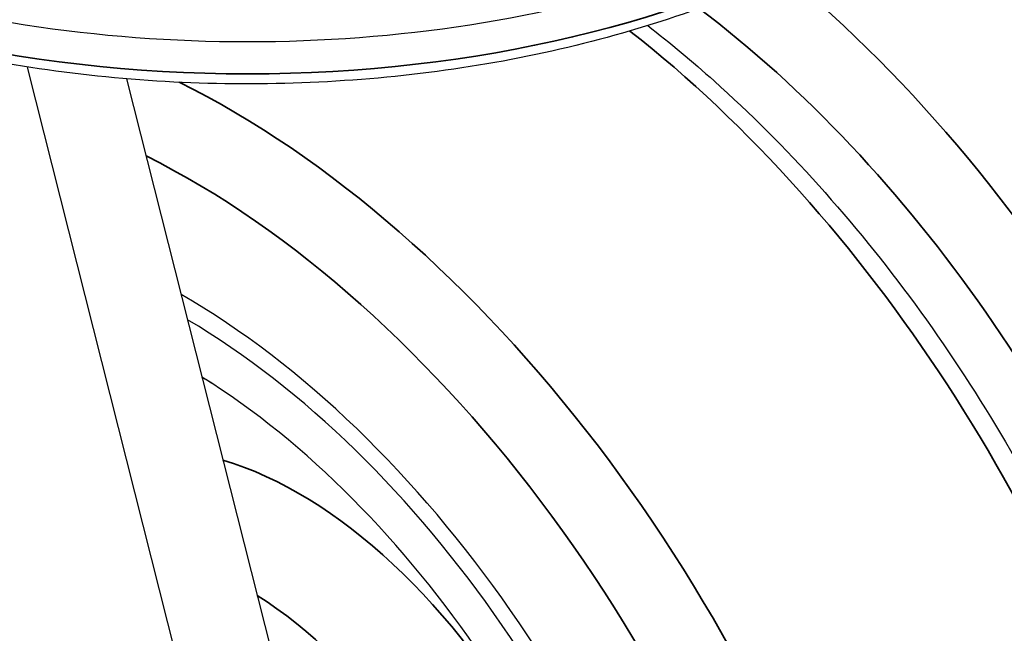
# Model space of a CAD drawing. Units: millimetres. Extents: x 0 to 622, y 0 to 840.
# Drawn here: x 441 to 516, y 615 to 661 of the extents above; entities that cross this region are included whole.
import ezdxf

# ---------------------------------------------------------------- set-up
doc = ezdxf.new("R2010")
doc.units = ezdxf.units.MM
doc.header["$LTSCALE"] = 0.3
doc.layers.add('외형선(ISO)', color=3, linetype='Continuous')
doc.layers.add('좁은 외형선(ISO)', color=3, linetype='Continuous', lineweight=35)

msp = doc.modelspace()

# ---------------------------------------------------------------- linework, layer by layer
at = {"layer": '외형선(ISO)'}
for p, q in [((453.987, 609.785), (441.819, 657.878)), ((449.339, 656.981), (460.351, 613.459))]:
    msp.add_line(p, q, dxfattribs=at)
for centre, major_axis, start_param, end_param in [((458.517, 697.329), (65, 0), 3.125035, 6.299743), ((453.568, 592.409), (29.5, -51.095), 3.507806, 8.6416), ((453.568, 592.409), (28.5, -49.363), 3.538424, 8.629658), ((453.568, 592.409), (28.5, -49.363), 3.538424, 8.629658), ((453.568, 592.409), (26.25, -45.466), 3.620058, 8.59923), ((454.274, 592.817), (-25.724, 44.555), 5.451555, 5.47608), ((454.274, 592.817), (25.724, -44.555), 3.682237, 7.114815)]:
    msp.add_ellipse(centre, major_axis=major_axis, ratio=0.57735, start_param=start_param, end_param=end_param, dxfattribs=at)
for points, knots in [([(523.31, 693.407), (523.053, 689.411), (521.74, 685.459), (517.136, 677.922), (513.769, 674.352), (505.273, 667.957), (500.093, 665.154), (488.508, 660.657), (482.102, 658.965), (468.727, 656.854), (461.762, 656.431), (447.96, 656.887), (441.125, 657.765), (428.251, 660.744), (422.216, 662.845), (411.545, 668.093), (406.912, 671.241), (399.581, 678.301), (396.866, 682.214), (394.405, 688.65), (393.878, 691.022), (393.724, 693.407)], [5.534854, 5.534854, 5.534854, 5.534854, 5.836788, 5.836788, 6.152088, 6.152088, 6.47663, 6.47663, 6.801643, 6.801643, 7.125795, 7.125795, 7.449692, 7.449692, 7.774108, 7.774108, 8.099345, 8.099345, 8.422089, 8.422089, 8.602313, 8.602313, 8.602313, 8.602313]), ([(488.867, 661.014), (490.568, 659.7), (492.248, 658.301), (499.359, 651.943), (504.519, 646.202), (513.746, 633.61), (517.815, 626.767), (524.491, 612.63), (527.097, 605.338), (530.577, 590.969), (531.444, 583.894), (531.257, 570.63), (530.2, 564.437), (526.12, 553.781), (523.153, 549.253), (519.295, 545.807), (519.291, 545.804), (519.288, 545.801)], [6.450727, 6.450727, 6.450727, 6.450727, 6.550915, 6.550915, 6.881669, 6.881669, 7.210724, 7.210724, 7.539656, 7.539656, 7.870122, 7.870122, 8.201429, 8.201429, 8.519672, 8.519672, 8.519962, 8.519962, 8.519962, 8.519962]), ([(489.356, 528.52), (484.925, 527.058), (480.084, 526.663), (469.682, 527.89), (464.083, 529.699), (452.73, 535.425), (446.977, 539.445), (436.061, 549.205), (430.9, 554.946), (421.674, 567.538), (417.604, 574.381), (410.929, 588.518), (408.322, 595.81), (404.842, 610.179), (403.975, 617.254), (404.162, 630.518), (405.219, 636.711), (408.203, 644.503), (409.299, 646.718), (410.588, 648.757)], [2.475612, 2.475612, 2.475612, 2.475612, 2.762958, 2.762958, 3.07849, 3.07849, 3.409322, 3.409322, 3.740076, 3.740076, 4.069131, 4.069131, 4.398064, 4.398064, 4.72853, 4.72853, 5.059837, 5.059837, 5.20354, 5.20354, 5.20354, 5.20354])]:
    msp.add_open_spline(points, degree=3, knots=knots, dxfattribs=at)
at = {"layer": '좁은 외형선(ISO)'}
for centre, major_axis, start_param, end_param in [((458.517, 694.794), (64.837, 0), 3.178659, 6.246119), ((488.249, 612.433), (36.875, -63.869), 6.163767, 8.428187), ((485.315, 610.738), (34.627, -59.976), 0.260572, 2.203521), ((478.283, 606.678), (36.875, -63.869), 0.119418, 2.178099), ((457.137, 594.47), (36.875, -63.869), 6.163767, 8.712333), ((454.202, 592.775), (34.627, -59.976), 3.407254, 8.708554), ((462.406, 597.512), (17.174, -29.747), 5.654107, 8.878609), ((458.386, 595.191), (14.179, -24.558), 6.246119, 8.59647)]:
    msp.add_ellipse(centre, major_axis=major_axis, ratio=0.57735, start_param=start_param, end_param=end_param, dxfattribs=at)

doc.saveas('drawing.dxf')
